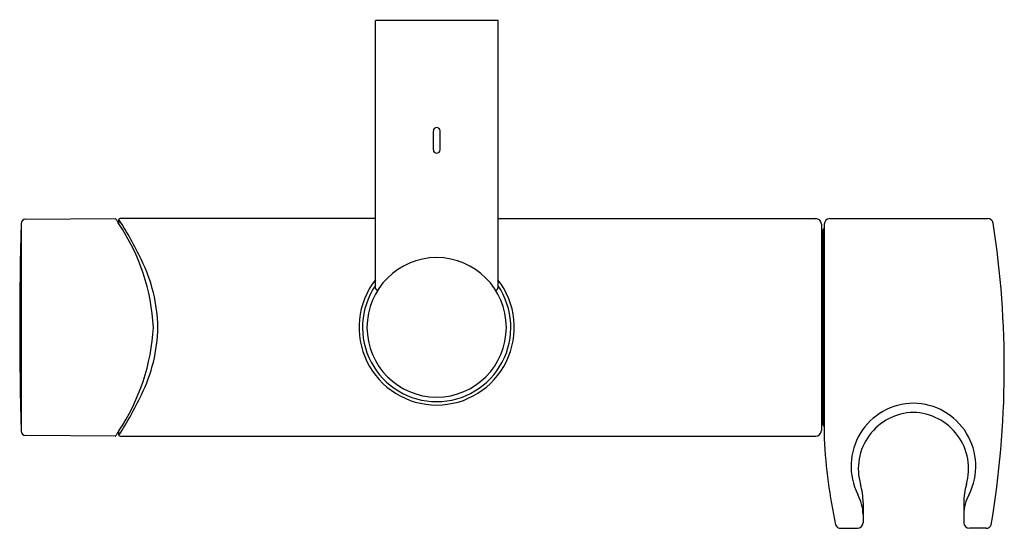
# Model space of a CAD drawing. Extents: x 4843.34 to 4850.29, y 240.82 to 244.41.
import ezdxf

# ---------------------------------------------------------------- set-up
doc = ezdxf.new("R2010")
doc.units = 0
doc.header["$LTSCALE"] = 0.64311
doc.layers.get('0').update_dxf_attribs({"color": 255, "linetype": 'CONTINUOUS'})
doc.layers.get('DEFPOINTS').update_dxf_attribs({"linetype": 'CONTINUOUS'})
doc.styles.get("Standard").update_dxf_attribs({"font": 'txt', "width": 0.8})

msp = doc.modelspace()

# ---------------------------------------------------------------- linework, layer by layer
for p, q in [((4845.8507, 242.5159), (4845.8507, 244.4046)), ((4846.7169, 244.4046), (4845.8507, 244.4046)), ((4846.7169, 242.5159), (4846.7169, 244.4046)), ((4846.2602, 243.4913), (4846.2602, 243.6251)), ((4846.3074, 243.4913), (4846.3074, 243.6251)), ((4843.3496, 242.972), (4843.3496, 241.5066)), ((4843.3809, 243.0026), (4844.0121, 243.007)), ((4844.0397, 242.969), (4844.0397, 242.9991)), ((4845.8507, 243.007), (4844.0475, 243.007)), ((4846.7169, 243.007), (4848.9612, 243.007)), ((4849.0006, 242.9676), (4849.0006, 241.5109)), ((4849.0203, 242.9676), (4849.0203, 241.453)), ((4849.0597, 243.007), (4850.1754, 243.007)), ((4849.0124, 241.5504), (4849.0124, 242.9282)), ((4844.0397, 241.4795), (4844.0397, 241.5096)), ((4844.0121, 241.4716), (4843.3809, 241.476)), ((4844.0475, 241.4716), (4848.9612, 241.4716)), ((4849.2953, 241.0019), (4849.2953, 240.8613)), ((4850.0063, 241.0019), (4850.0063, 240.8613)), ((4849.1373, 240.822), (4849.2559, 240.822)), ((4850.1643, 240.822), (4850.0457, 240.822))]:
    msp.add_line(p, q)
for centre, radius, start, end in [((4846.2838, 243.6251), 0.0236, 90, 180), ((4846.2838, 243.6251), 0.0236, 0, 90), ((4846.2838, 243.4913), 0.0236, 180, 270), ((4846.2838, 243.4913), 0.0236, 270, 0), ((4868.2956, 242.2393), 24.9567, 178.31766, 181.68234), ((4843.3811, 242.9711), 0.0315, 90.4, 178.31766), ((4844.0121, 242.9991), 0.00787, 31.7972, 90.4), ((4841.4916, 241.4391), 2.9721, 30.98061, 31.75344), ((4844.0475, 242.9991), 0.00787, 90, 180), ((4842.1269, 241.7444), 2.2876, 25.12021, 33.26351), ((4842.8443, 242.1647), 1.4408, 2.97129, 33.93303), ((4848.9598, 242.9662), 0.0408, 2.03533, 87.96467), ((4849.0618, 242.9655), 0.0415, 92.9041, 177.10973), ((4850.1754, 242.9676), 0.0394, 10.53017, 89.99882), ((4843.5996, 241.9525), 6.693, 350.48653, 8.78625), ((4848.9967, 242.9045), 0.0157, 359.99985, 75.5438), ((4849.0242, 242.9282), 0.0118, 109.49199, 180.00386), ((4843.21, 242.2211), 1.1049, 0.94388, 26.58417), ((4846.2838, 242.2393), 0.4921, 90, 270), ((4846.2838, 242.2393), 0.4921, 270, 90), ((4846.2838, 242.2393), 0.5481, 142.19703, 270), ((4846.2838, 242.2393), 0.5481, 270, 37.80297), ((4846.2838, 242.2393), 0.5237, 145.78744, 270), ((4845.8625, 242.5159), 0.0118, 180, 326.71999), ((4846.2838, 242.2393), 0.5237, 270, 34.21256), ((4846.705, 242.5159), 0.0118, 213.28001, 0), ((4842.8285, 242.3191), 1.4568, 326.24233, 356.86395), ((4843.21, 242.2577), 1.105, 333.41627, 359.0432), ((4842.105, 242.7456), 2.3122, 326.79681, 334.85808), ((4849.654, 241.26), 0.4438, 90.41106, 206.64495), ((4849.6476, 241.26), 0.4438, 333.35505, 89.58894), ((4848.9967, 241.5741), 0.0157, 284.4562, 0.00015), ((4849.6589, 241.2416), 0.3976, 91.16768, 196.15403), ((4849.6427, 241.2416), 0.3976, 343.84597, 88.83232), ((4843.3811, 241.5075), 0.0315, 181.68234, 269.6), ((4786.5395, 276.5394), 67.3302, 328.61557, 328.649684), ((4848.9592, 241.513), 0.0415, 272.88474, 357.11526), ((4849.0242, 241.5504), 0.0118, 179.90592, 250.70926), ((4844.0115, 241.4807), 0.00907, 273.75025, 324.05476), ((4844.0475, 241.4795), 0.00787, 180, 270), ((4853.0736, 241.6835), 4.0599, 183.25571, 191.90167), ((4848.8342, 241.0024), 0.4611, 359.93155, 16.18665), ((4850.4674, 241.0024), 0.4611, 163.81335, 180.06845), ((4848.9951, 240.9147), 0.3003, 0.99678, 29.15463), ((4850.3066, 240.9147), 0.3003, 150.84537, 179.00322), ((4849.1373, 240.8612), 0.0392, 202.38306, 270.07051), ((4849.2539, 240.8634), 0.0415, 272.83901, 357.04542), ((4850.0477, 240.8634), 0.0415, 182.95458, 267.16099), ((4850.1643, 240.8612), 0.0392, 269.92949, 337.61694)]:
    msp.add_arc(centre, radius, start, end)

# ---------------------------------------------------------------- texts
at = {"layer": 'DEFPOINTS'}
for tag, p, s in [('TRADENAME', (4846.2809, 244.4069), ''), ('MODELNUMBER', (4846.2809, 244.4086), 'K-26313W'), ('PRODUCT', (4846.2809, 244.4052), 'SLIDEBAR')]:
    msp.add_attdef(tag, p, s, height=0.001, dxfattribs=at)

doc.saveas('drawing.dxf')
